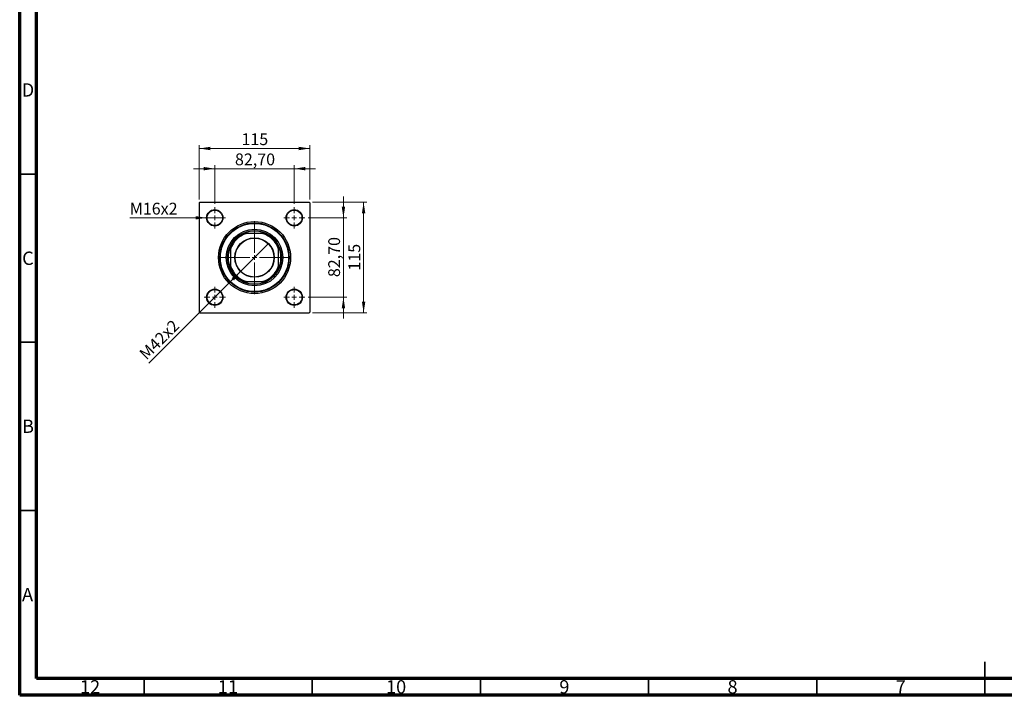
# Model space of a CAD drawing. Units: millimetres. Extents: x 15 to 591, y 5 to 415.
# Drawn here: x 15 to 308, y 5 to 206 of the extents above; entities that cross this region are included whole.
import ezdxf

# ---------------------------------------------------------------- set-up
doc = ezdxf.new("R2010")
doc.units = ezdxf.units.MM
doc.styles.add('SLDTEXTSTYLE0', font='TXT', dxfattribs={"width": 0.75})
doc.dimstyles.new('SLDDIMSTYLE0', dxfattribs={"dimtxt": 3.5, "dimasz": 3.302, "dimexe": 0, "dimexo": 0.0625, "dimgap": 0.875, "dimtad": 1, "dimdec": 0, "dimlfac": 3.5, "dimrnd": 1e-09, "dimzin": 12, "dimdsep": 46, "dimtxsty": 'SLDTEXTSTYLE0', "dimsah": 1, "dimcen": 0.09, "dimadec": 0, "dimazin": 3, "dimtfac": 1, "dimtdec": 0, "dimtofl": 0, "dimtmove": 0, "dimatfit": 3, "dimfxl": 1, "dimfrac": 2, "dimtolj": 1, "dimtzin": 12, "dimarcsym": 0})
doc.dimstyles.new('SLDDIMSTYLE2', dxfattribs={"dimtxt": 3.5, "dimasz": 3.302, "dimexe": 0, "dimexo": 0.0625, "dimgap": 0.875, "dimtad": 1, "dimlfac": 3.5, "dimrnd": 1e-09, "dimzin": 12, "dimdsep": 46, "dimtxsty": 'SLDTEXTSTYLE0', "dimsah": 1, "dimcen": 0.09, "dimadec": 0, "dimazin": 3, "dimtfac": 1, "dimtmove": 0, "dimatfit": 0, "dimfxl": 1, "dimfrac": 2, "dimtolj": 1, "dimtzin": 12, "dimarcsym": 0})
doc.dimstyles.new('SLDDIMSTYLE3', dxfattribs={"dimtxt": 3.5, "dimasz": 3.302, "dimexe": 0, "dimexo": 0.0625, "dimgap": 0.875, "dimtad": 1, "dimdec": 0, "dimlfac": 3.5, "dimrnd": 1e-09, "dimzin": 12, "dimdsep": 46, "dimtxsty": 'SLDTEXTSTYLE0', "dimblk1": 'NONE', "dimsah": 1, "dimcen": 0, "dimadec": 0, "dimazin": 3, "dimtfac": 1, "dimtmove": 0, "dimatfit": 3, "dimldrblk": 'NONE', "dimfxl": 1, "dimfrac": 2, "dimtolj": 1, "dimtzin": 12, "dimarcsym": 0})
doc.dimstyles.new('SLDDIMSTYLE4', dxfattribs={"dimtxt": 3.5, "dimasz": 3.302, "dimexe": 0, "dimexo": 0.0625, "dimgap": 0.875, "dimtad": 1, "dimdec": 0, "dimlfac": 3.5, "dimrnd": 1e-09, "dimzin": 12, "dimdsep": 46, "dimtxsty": 'SLDTEXTSTYLE0', "dimblk1": 'NONE', "dimsah": 1, "dimcen": 0, "dimadec": 0, "dimazin": 3, "dimtfac": 1, "dimtdec": 0, "dimtmove": 0, "dimatfit": 3, "dimldrblk": 'NONE', "dimfxl": 1, "dimfrac": 2, "dimtolj": 1, "dimtzin": 12, "dimarcsym": 0})

# ---------------------------------------------------------------- blocks, each defined once
blk = doc.blocks.new('_D_6')
at = {"color": 7, "linetype": 'Continuous', "lineweight": 0}
for p, q in [((102.11, 151.6), (118.26, 151.6)), ((117.26, 118.74), (117.26, 151.6)), ((102.11, 118.74), (118.26, 118.74))]:
    blk.add_line(p, q, dxfattribs=at)
at = {"color": 7, "linetype": 'Continuous', "lineweight": 18}
for points in [[(117.26, 151.6), (116.75, 148.3), (117.77, 148.3)], [(117.26, 118.74), (117.77, 122.04), (116.75, 122.04)]]:
    blk.add_solid(points, dxfattribs=at)
at = {"color": 7, "linetype": 'Continuous', "lineweight": 18, "insert": (112.75, 131.29), "char_height": 3.5, "attachment_point": 1, "rotation": 90, "style": 'SLDTEXTSTYLE0'}
blk.add_mtext('115', dxfattribs=at)
blk = doc.blocks.new('_D_7')
at = {"color": 7, "linetype": 'Continuous', "lineweight": 0}
for p, q in [((111.26, 146.99), (111.26, 153.34)), ((100.79, 146.99), (112.26, 146.99)), ((111.26, 123.36), (111.26, 146.99)), ((100.79, 123.36), (112.26, 123.36)), ((111.26, 123.36), (111.26, 117.01))]:
    blk.add_line(p, q, dxfattribs=at)
at = {"color": 7, "linetype": 'Continuous', "lineweight": 18}
for points in [[(111.26, 146.99), (111.77, 150.29), (110.75, 150.29)], [(111.26, 123.36), (110.75, 120.06), (111.77, 120.06)]]:
    blk.add_solid(points, dxfattribs=at)
at = {"color": 7, "linetype": 'Continuous', "lineweight": 18, "insert": (106.75, 129.35), "char_height": 3.5, "attachment_point": 1, "rotation": 90, "style": 'SLDTEXTSTYLE0'}
blk.add_mtext('82,70', dxfattribs=at)
blk = doc.blocks.new('_D_8')
at = {"color": 7, "linetype": 'Continuous', "lineweight": 0}
for p, q in [((68.4, 152.46), (68.4, 168.6)), ((68.4, 167.6), (101.26, 167.6)), ((101.26, 152.46), (101.26, 168.6))]:
    blk.add_line(p, q, dxfattribs=at)
at = {"color": 7, "linetype": 'Continuous', "lineweight": 18}
for points in [[(68.4, 167.6), (71.7, 167.09), (71.7, 168.11)], [(101.26, 167.6), (97.96, 168.11), (97.96, 167.09)]]:
    blk.add_solid(points, dxfattribs=at)
at = {"color": 7, "linetype": 'Continuous', "lineweight": 18, "insert": (80.95, 172.11), "char_height": 3.5, "attachment_point": 1, "style": 'SLDTEXTSTYLE0'}
blk.add_mtext('115', dxfattribs=at)
blk = doc.blocks.new('_D_9')
at = {"color": 7, "linetype": 'Continuous', "lineweight": 0}
for p, q in [((73.01, 161.6), (66.66, 161.6)), ((73.01, 151.13), (73.01, 162.6)), ((73.01, 161.6), (96.64, 161.6)), ((96.64, 151.13), (96.64, 162.6)), ((96.64, 161.6), (102.99, 161.6))]:
    blk.add_line(p, q, dxfattribs=at)
at = {"color": 7, "linetype": 'Continuous', "lineweight": 18}
for points in [[(73.01, 161.6), (69.71, 162.11), (69.71, 161.09)], [(96.64, 161.6), (99.94, 161.09), (99.94, 162.11)]]:
    blk.add_solid(points, dxfattribs=at)
at = {"color": 7, "linetype": 'Continuous', "lineweight": 18, "insert": (79.01, 166.11), "char_height": 3.5, "attachment_point": 1, "style": 'SLDTEXTSTYLE0'}
blk.add_mtext('82,70', dxfattribs=at)
blk = doc.blocks.new('_D_10')
at = {"color": 7, "linetype": 'Continuous', "lineweight": 0}
for q in [(88.98, 139.32), (53.42, 103.76)]:
    blk.add_line((80.68, 131.02), q, dxfattribs=at)
at = {"color": 7, "linetype": 'Continuous', "lineweight": 18}
blk.add_solid([(80.68, 131.02), (77.98, 129.04), (78.7, 128.33)], dxfattribs=at)
at = {"color": 7, "linetype": 'Continuous', "lineweight": 18, "insert": (50.24, 106.95), "char_height": 3.5, "attachment_point": 1, "rotation": 45, "style": 'SLDTEXTSTYLE0'}
blk.add_mtext('M42x2', dxfattribs=at)
blk = doc.blocks.new('_None')
blk = doc.blocks.new('_D_11')
at = {"color": 7, "linetype": 'Continuous', "lineweight": 0}
for q in [(47.74, 146.99), (75.44, 146.99)]:
    blk.add_line((70.59, 146.99), q, dxfattribs=at)
at = {"color": 7, "linetype": 'Continuous', "lineweight": 18}
blk.add_solid([(70.59, 146.99), (67.28, 147.49), (67.28, 146.48)], dxfattribs=at)
at = {"color": 7, "linetype": 'Continuous', "lineweight": 18, "insert": (47.74, 151.47), "char_height": 3.5, "attachment_point": 1, "style": 'SLDTEXTSTYLE0'}
blk.add_mtext('M16x2', dxfattribs=at)
blk = doc.blocks.new('SW_CENTERMARKSYMBOL_2')
at = {"color": 0, "linetype": 'Continuous', "lineweight": 18}
for p, q in [((0, 1.43), (0, 10.86)), ((-1.43, 0), (-10.86, 0)), ((0, 0), (-0.71, 0)), ((0, 0), (0, 0.71)), ((0, 0), (0, -0.71)), ((0, 0), (0.71, 0)), ((1.43, 0), (10.86, 0)), ((0, -1.43), (0, -10.86))]:
    blk.add_line(p, q, dxfattribs=at)
blk = doc.blocks.new('SW_CENTERMARKSYMBOL_3')
at = {"color": 0, "linetype": 'Continuous', "lineweight": 18}
for p, q in [((0, 1.43), (0, 3.14)), ((-1.43, 0), (-3.14, 0)), ((0, 0), (-0.71, 0)), ((0, 0), (0, 0.71)), ((0, 0), (0, -0.71)), ((0, 0), (0.71, 0)), ((1.43, 0), (3.14, 0)), ((0, -1.43), (0, -3.14))]:
    blk.add_line(p, q, dxfattribs=at)
blk = doc.blocks.new('SW_CENTERMARKSYMBOL_4')
at = {"color": 0, "linetype": 'Continuous', "lineweight": 18}
for p, q in [((0, 1.43), (0, 3.14)), ((-1.43, 0), (-3.14, 0)), ((0, 0), (-0.71, 0)), ((0, 0), (0, 0.71)), ((0, 0), (0, -0.71)), ((0, 0), (0.71, 0)), ((1.43, 0), (3.14, 0)), ((0, -1.43), (0, -3.14))]:
    blk.add_line(p, q, dxfattribs=at)
blk = doc.blocks.new('SW_CENTERMARKSYMBOL_5')
at = {"color": 0, "linetype": 'Continuous', "lineweight": 18}
for p, q in [((0, 1.43), (0, 3.14)), ((-1.43, 0), (-3.14, 0)), ((0, 0), (-0.71, 0)), ((0, 0), (0, 0.71)), ((0, 0), (0, -0.71)), ((0, 0), (0.71, 0)), ((1.43, 0), (3.14, 0)), ((0, -1.43), (0, -3.14))]:
    blk.add_line(p, q, dxfattribs=at)
blk = doc.blocks.new('SW_CENTERMARKSYMBOL_6')
at = {"color": 0, "linetype": 'Continuous', "lineweight": 18}
for p, q in [((0, 1.43), (0, 3.14)), ((-1.43, 0), (-3.14, 0)), ((0, 0), (-0.71, 0)), ((0, 0), (0, 0.71)), ((0, 0), (0, -0.71)), ((0, 0), (0.71, 0)), ((1.43, 0), (3.14, 0)), ((0, -1.43), (0, -3.14))]:
    blk.add_line(p, q, dxfattribs=at)

msp = doc.modelspace()

# ---------------------------------------------------------------- linework, layer by layer
at = {"color": 7, "linetype": 'Continuous', "lineweight": 70}
for p, q in [((15, 5), (15, 415)), ((20, 10), (20, 410)), ((584, 10), (20, 10)), ((589, 5), (15, 5))]:
    msp.add_line(p, q, dxfattribs=at)
at = {"color": 7, "linetype": 'Continuous', "lineweight": 35}
for p, q in [((20, 160), (15, 160)), ((20, 110), (15, 110)), ((20, 60), (15, 60)), ((302, 5), (302, 15)), ((52, 10), (52, 5)), ((102, 10), (102, 5)), ((152, 10), (152, 5)), ((202, 10), (202, 5)), ((252, 10), (252, 5)), ((302, 10), (302, 5))]:
    msp.add_line(p, q, dxfattribs=at)
at = {"color": 7, "linetype": 'Continuous', "lineweight": 25}
for p, q in [((68.5429, 151.6), (68.4, 151.4571)), ((68.4, 151.4571), (68.4, 118.8857)), ((68.5429, 151.6), (101.1143, 151.6)), ((101.2571, 151.4571), (101.1143, 151.6)), ((101.2571, 151.4571), (101.2571, 118.8857)), ((81.5553, 142.3143), (81.9148, 142.3143)), ((81.9148, 142.3143), (82.3174, 142.3143)), ((87.3398, 142.3143), (82.3174, 142.3143)), ((87.3398, 142.3143), (87.7423, 142.3143)), ((87.7423, 142.3143), (88.1018, 142.3143)), ((77.6857, 138.0852), (77.6857, 138.4447)), ((77.6857, 137.6826), (77.6857, 138.0852)), ((77.6857, 137.6826), (77.6857, 132.6602)), ((91.9714, 138.4447), (91.9714, 138.0852)), ((91.9714, 138.0852), (91.9714, 137.6826)), ((91.9714, 132.6602), (91.9714, 137.6826)), ((77.6857, 132.2577), (77.6857, 132.6602)), ((77.6857, 131.8982), (77.6857, 132.2577)), ((91.9714, 132.6602), (91.9714, 132.2577)), ((91.9714, 132.2577), (91.9714, 131.8982)), ((81.9148, 128.0286), (81.5553, 128.0286)), ((82.3174, 128.0286), (81.9148, 128.0286)), ((82.3174, 128.0286), (87.3398, 128.0286)), ((87.7423, 128.0286), (87.3398, 128.0286)), ((88.1018, 128.0286), (87.7423, 128.0286)), ((68.4, 118.8857), (68.5429, 118.7429)), ((68.5429, 118.7429), (101.1143, 118.7429)), ((101.1143, 118.7429), (101.2571, 118.8857))]:
    msp.add_line(p, q, dxfattribs=at)
for centre, radius in [((73.0143, 146.9857), 2.4286), ((96.6429, 146.9857), 2.4286), ((73.0143, 146.9857), 2.2857), ((96.6429, 146.9857), 2.2857), ((84.8286, 135.1714), 10.7143), ((84.8286, 135.1714), 10.2857), ((84.8286, 135.1714), 10.1429), ((84.8286, 135.1714), 8.4286), ((84.8286, 135.1714), 8), ((84.8286, 135.1714), 5.8714), ((84.8286, 135.1714), 5.7857), ((73.0143, 123.3571), 2.4286), ((73.0143, 123.3571), 2.2857), ((96.6429, 123.3571), 2.4286), ((96.6429, 123.3571), 2.2857)]:
    msp.add_circle(centre, radius, dxfattribs=at)
for radius, start, end in [(7.5714, 109.370038, 160.629962), (7.7143, 112.191607, 157.808393), (7.8571, 65.380023, 114.619977), (7.5714, 19.370038, 70.629962), (7.7143, 22.191607, 67.808393), (7.8571, 155.380023, 204.619977), (7.8571, 335.380023, 24.619977), (7.5714, 199.370038, 250.629962), (7.7143, 202.191607, 247.808393), (7.5714, 289.370038, 340.629962), (7.7143, 292.191607, 337.808393), (7.8571, 245.380023, 294.619977)]:
    msp.add_arc((84.8286, 135.1714), radius, start, end, dxfattribs=at)

# ---------------------------------------------------------------- block references
at = {"color": 7, "linetype": 'Continuous', "lineweight": 0}
for name, p in [('SW_CENTERMARKSYMBOL_4', (73.0143, 146.9857)), ('SW_CENTERMARKSYMBOL_3', (96.6429, 146.9857)), ('SW_CENTERMARKSYMBOL_2', (84.8286, 135.1714)), ('SW_CENTERMARKSYMBOL_5', (73.0143, 123.3571)), ('SW_CENTERMARKSYMBOL_6', (96.6429, 123.3571))]:
    msp.add_blockref(name, p, dxfattribs=at)

# ---------------------------------------------------------------- texts
at = {"color": 7, "linetype": 'Continuous', "lineweight": 0, "attachment_point": 2, "style": 'SLDTEXTSTYLE0'}
for s, insert, char_height in [('D', (17.4527, 186.9958), 3.9688), ('C', (17.4587, 136.9462), 3.9688), ('B', (17.4706, 86.9958), 3.9688), ('A', (17.3397, 36.9462), 3.9688), ('12', (35.9201, 9.4958), 3.96875), ('11', (76.9201, 9.4958), 3.96875), ('10', (126.9201, 9.4958), 3.96875), ('9', (176.96, 9.4958), 3.9688), ('8', (226.96, 9.4958), 3.9688), ('7', (276.96, 9.4958), 3.9688)]:
    msp.add_mtext(s, dxfattribs=dict(at, insert=insert, char_height=char_height))

# ---------------------------------------------------------------- dimensions: what is measured, and where the dimension line sits
at = {"color": 7, "linetype": 'Continuous', "lineweight": 18}
for base, p1, p2, dimstyle, picture, middle in [((101.2571, 167.6), (68.4, 151.4571), (101.2571, 151.4571), 'SLDDIMSTYLE0', '_D_8', (84.8286, 167.6)), ((96.6429, 161.6), (73.0143, 150.1286), (96.6429, 150.1286), 'SLDDIMSTYLE2', '_D_9', (84.8286, 161.6))]:
    dim = msp.add_linear_dim(base=base, p1=p1, p2=p2, dimstyle=dimstyle, dxfattribs=at)
    dim.commit()
    dim.dimension.update_dxf_attribs({"geometry": picture, "text_midpoint": middle, "dimtype": 160})
for base, p1, p2, dimstyle, picture, middle in [((111.2571, 146.9857), (99.7857, 123.3571), (99.7857, 146.9857), 'SLDDIMSTYLE2', '_D_7', (111.2571, 135.1714)), ((117.2571, 151.6), (101.1143, 118.7429), (101.1143, 151.6), 'SLDDIMSTYLE0', '_D_6', (117.2571, 135.1714))]:
    dim = msp.add_linear_dim(base=base, p1=p1, p2=p2, angle=90, dimstyle=dimstyle, dxfattribs=at)
    dim.commit()
    dim.dimension.update_dxf_attribs({"geometry": picture, "text_midpoint": middle, "dimtype": 160})
for p1, p2, text, dimstyle, picture, middle in [((75.4429, 146.9857), (70.5857, 146.9857), 'M16x2', 'SLDDIMSTYLE4', '_D_11', (54.6791, 146.9857)), ((88.9803, 139.3232), (80.6768, 131.0197), 'M42x2', 'SLDDIMSTYLE3', '_D_10', (58.4, 108.7429))]:
    dim = msp.add_diameter_dim_2p(p1=p1, p2=p2, text=text, dimstyle=dimstyle, override={"dimpost": '<>'}, dxfattribs=at)
    dim.commit()
    dim.dimension.update_dxf_attribs({"geometry": picture, "text_midpoint": middle, "dimtype": 163})

doc.saveas('drawing.dxf')
